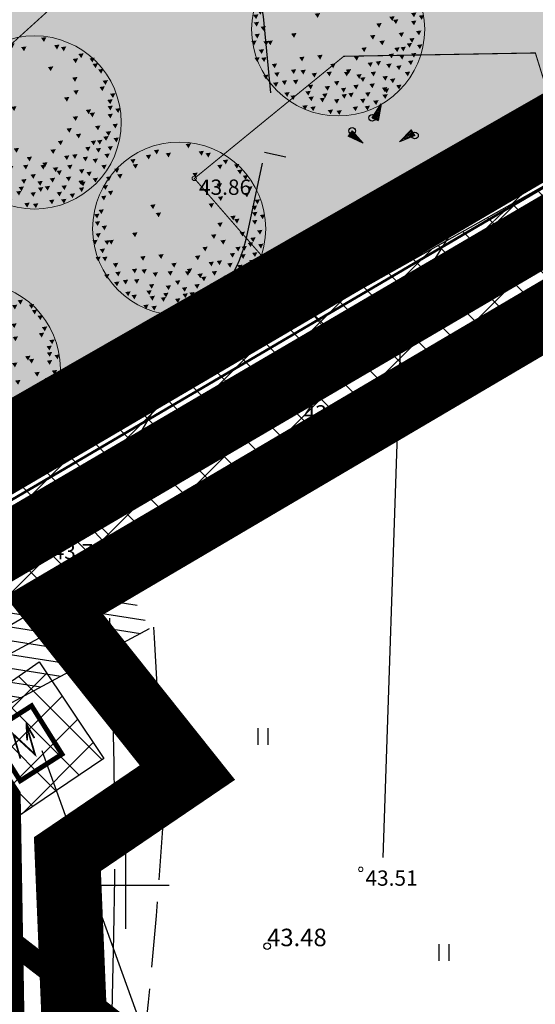
# Model space of a CAD drawing. Extents: x 549323 to 554506, y 454 to 6580211.
# Drawn here: x 551395 to 551419, y 6578645 to 6578690 of the extents above; entities that cross this region are included whole.
import ezdxf
from ezdxf.enums import TextEntityAlignment as Align

# ---------------------------------------------------------------- set-up
doc = ezdxf.new("R2010")
doc.units = 0
doc.header["$MEASUREMENT"] = 0
doc.header["$PDMODE"] = 33
doc.header["$PDSIZE"] = 0.3
for name, pattern in [('DASHED', [0.75, 0.5, -0.25]), ('DGN Style 3', [11.484314, 8.203081, -3.281232]), ('ISOPOHI', [0.2, 0.1, 0.1]), ('ISOPOOL', [8, 6, -2]), ('KOLVIK', [1.25, 0.25, -1])]:
    doc.linetypes.add(name, pattern=pattern)
for name, color, linetype in [('AED', 21, 'Continuous'), ('DP ALA', 10, 'DASHED'), ('DP HALJASALA', 60, 'Continuous'), ('DP kaitsevööndid', 153, 'Continuous'), ('DP kraav', 150, 'Continuous'), ('DP TEKST', 7, 'Continuous'), ('DP uued krundid', 1, 'Continuous'), ('HALJASTUS', 94, 'Continuous'), ('HORISONTAAL', 253, 'Continuous'), ('KORGUS', 30, 'Continuous'), ('KPR-ELTEXT', 7, 'Continuous'), ('KPR-TRAFOALAJAAM', 174, 'Continuous'), ('PIIR OLEV', 22, 'Continuous'), ('RELJEEF', 94, 'Continuous'), ('SITRASS', 4, 'Continuous'), ('VORK', 7, 'Continuous')]:
    doc.layers.add(name, color=color, linetype=linetype)
for name, color, linetype, lineweight in [('kõrgus', 7, 'Continuous', 0), ('P_krunt', 1, 'Continuous', 53), ('P_puu', 92, 'Continuous', 13), ('piir', 24, 'Continuous', 53)]:
    doc.layers.add(name, color=color, linetype=linetype, lineweight=lineweight)
doc.styles.add('italicc', font='italicc.shx')
doc.styles.add('Style-INTL_ISO_ITALIC', font='INTL_ISO_ITALIC.shx')
doc.linetypes.add('OK_AED', pattern='A,1,-1.5,[141,mkm.shx,S=0.5,R=0,X=0,Y=0],-1.5,1', length=5)
doc.linetypes.add('SI_KBL', pattern='A,8,-2,4,[132,mkm.shx,S=0.5,R=0,X=0,Y=0],4,-2', length=20)
pattern_1 = [(45, (0, 0), (-0.88388347648, 0.88388347648), []), (135, (0, 0), (-0.88388347648, -0.88388347648), [])]

# ---------------------------------------------------------------- blocks, each defined once
blk = doc.blocks.new('VKORIS')
at = {"color": 0, "linetype": 'Continuous'}
for p, q in [((0, 4), (0, -4)), ((-4, 0), (4, 0))]:
    blk.add_line(p, q, dxfattribs=at)
blk = doc.blocks.new('HEIN')
at = {"color": 0, "linetype": 'Continuous'}
for p, q in [((-0.455, 0.761), (-0.455, -0.761)), ((0.455, 0.761), (0.455, -0.761))]:
    blk.add_line(p, q, dxfattribs=at)
blk = doc.blocks.new('METS')
at = {"color": 0, "linetype": 'Continuous'}
blk.add_circle((0, 0), 0.4, dxfattribs=at)
blk = doc.blocks.new('KIVIKU_1')
at = {"color": 0, "linetype": 'ByBlock', "lineweight": -2}
for p, q in [((-0.355, 0.72), (0.065, 1.36)), ((0.065, 1.36), (-0.075, 0.605)), ((-0.305, 0.795), (-0.02, 0.915)), ((-0.255, 0.87), (-0.005, 0.975)), ((-0.205, 0.945), (-0.08, 1)), ((-0.155, 1.02), (0.015, 1.095)), ((-0.105, 1.095), (0.025, 1.155)), ((-0.08, 1), (0.005, 1.035)), ((-0.06, 1.17), (0.04, 1.21)), ((-0.01, 1.245), (0.05, 1.27)), ((0.04, 1.32), (0.06, 1.33)), ((-0.355, 0.72), (-0.03, 0.86)), ((-0.355, 0.72), (-0.075, 0.605)), ((-0.29, 0.695), (-0.04, 0.8)), ((-0.225, 0.665), (-0.05, 0.74)), ((-0.155, 0.64), (-0.06, 0.68)), ((-0.09, 0.615), (-0.075, 0.62)), ((-1.265, 0.125), (-1.45, -0.115)), ((-1.35, 0.015), (-1.325, -0.17)), ((-1.31, 0.07), (-1.275, -0.2)), ((-1.265, 0.125), (-0.76, -0.445)), ((-1.265, 0.125), (-1.22, -0.225)), ((-1.205, 0.06), (-1.165, -0.25)), ((0.9, -0.38), (1.44, 0.165)), ((1.57, -0.03), (1.305, 0.025)), ((1.53, 0.03), (1.345, 0.065)), ((1.49, 0.09), (1.39, 0.11)), ((1.45, 0.15), (1.43, 0.15)), ((1.61, -0.085), (1.44, 0.165)), ((-0.76, -0.445), (-1.45, -0.115)), ((-1.44, -0.1), (-1.435, -0.12)), ((-1.395, -0.045), (-1.38, -0.145)), ((-1.145, -0.01), (-1.11, -0.275)), ((-1.085, -0.075), (-1.07, -0.215)), ((-1.07, -0.215), (-1.055, -0.305)), ((-1.03, -0.145), (-1, -0.33)), ((-0.97, -0.21), (-0.95, -0.355)), ((-0.91, -0.28), (-0.895, -0.38)), ((-0.85, -0.345), (-0.84, -0.41)), ((-0.79, -0.415), (-0.785, -0.435)), ((1.61, -0.085), (0.9, -0.38)), ((0.94, -0.365), (0.925, -0.36)), ((1.025, -0.33), (0.965, -0.315)), ((1.11, -0.295), (1.005, -0.275)), ((1.19, -0.26), (1.05, -0.23)), ((1.275, -0.225), (1.09, -0.19)), ((1.225, -0.165), (1.135, -0.145)), ((1.44, -0.155), (1.175, -0.105)), ((1.525, -0.12), (1.22, -0.06)), ((1.36, -0.19), (1.225, -0.165)), ((1.61, -0.085), (1.26, -0.02))]:
    blk.add_line(p, q, dxfattribs=at)
for p in [(-0.355, 0.72), (-1.265, 0.125), (1.61, -0.085)]:
    blk.add_point(p, dxfattribs=at)
blk = doc.blocks.new('RING02')
at = {"color": 0, "linetype": 'ByBlock', "lineweight": -2}
blk.add_circle((0, 0), 0.1, dxfattribs=at)
blk = doc.blocks.new('puu1')
at = {"color": 0, "linetype": 'ByBlock', "lineweight": -2}
blk.add_circle((543219.027, 6586401.416), 2.2, dxfattribs=at)
at = {"color": 0, "linetype": 'ByBlock', "lineweight": -2, "extrusion": (0, 0, -1)}
for points in [[(-543218.384, 6586403.409), (-543218.52, 6586403.427), (-543218.458, 6586403.302)], [(-543219.19, 6586403.567), (-543219.327, 6586403.585), (-543219.265, 6586403.46)], [(-543219.522, 6586403.377), (-543219.659, 6586403.395), (-543219.597, 6586403.271)], [(-543217.783, 6586403.172), (-543217.92, 6586403.19), (-543217.858, 6586403.065)], [(-543218.178, 6586403.282), (-543218.315, 6586403.3), (-543218.253, 6586403.176)], [(-543218.684, 6586403.33), (-543218.821, 6586403.348), (-543218.759, 6586403.223)], [(-543219.696, 6586403.33), (-543219.833, 6586403.348), (-543219.77, 6586403.223)], [(-543220.139, 6586403.156), (-543220.275, 6586403.174), (-543220.213, 6586403.049)], [(-543217.372, 6586402.935), (-543217.509, 6586402.952), (-543217.447, 6586402.828)], [(-543217.846, 6586403.045), (-543217.983, 6586403.063), (-543217.921, 6586402.939)], [(-543219.996, 6586403.03), (-543220.133, 6586403.047), (-543220.071, 6586402.923)], [(-543220.423, 6586403.045), (-543220.56, 6586403.063), (-543220.498, 6586402.939)], [(-543220.502, 6586402.903), (-543220.639, 6586402.921), (-543220.577, 6586402.797)], [(-543217.166, 6586402.729), (-543217.303, 6586402.747), (-543217.241, 6586402.623)], [(-543217.451, 6586402.792), (-543217.588, 6586402.81), (-543217.526, 6586402.686)], [(-543219.364, 6586402.824), (-543219.501, 6586402.842), (-543219.438, 6586402.718)], [(-543220.644, 6586402.761), (-543220.781, 6586402.779), (-543220.719, 6586402.654)], [(-543217.08, 6586402.508), (-543217.217, 6586402.526), (-543217.155, 6586402.402)], [(-543217.214, 6586402.366), (-543217.351, 6586402.384), (-543217.288, 6586402.259)], [(-543219.981, 6586402.555), (-543220.117, 6586402.573), (-543220.055, 6586402.449)], [(-543220.755, 6586402.476), (-543220.892, 6586402.494), (-543220.83, 6586402.37)], [(-543217.04, 6586402.239), (-543217.177, 6586402.257), (-543217.115, 6586402.133)], [(-543220.012, 6586402.224), (-543220.149, 6586402.241), (-543220.087, 6586402.117)], [(-543220.676, 6586402.318), (-543220.813, 6586402.336), (-543220.751, 6586402.212)], [(-543220.945, 6586402.145), (-543221.082, 6586402.162), (-543221.019, 6586402.038)], [(-543216.977, 6586401.892), (-543217.113, 6586401.909), (-543217.051, 6586401.785)], [(-543218.289, 6586402.018), (-543218.426, 6586402.036), (-543218.363, 6586401.912)], [(-543219.775, 6586402.05), (-543219.912, 6586402.067), (-543219.85, 6586401.943)], [(-543220.874, 6586401.989), (-543221.011, 6586402.007), (-543220.949, 6586401.882)], [(-543216.866, 6586401.781), (-543217.003, 6586401.799), (-543216.941, 6586401.675)], [(-543218.431, 6586401.813), (-543218.568, 6586401.83), (-543218.506, 6586401.706)], [(-543220.328, 6586401.734), (-543220.465, 6586401.751), (-543220.403, 6586401.627)], [(-543220.423, 6586401.655), (-543220.56, 6586401.672), (-543220.498, 6586401.548)], [(-543220.882, 6586401.828), (-543221.018, 6586401.846), (-543220.956, 6586401.722)], [(-543220.882, 6586401.623), (-543221.018, 6586401.641), (-543220.956, 6586401.517)], [(-543221.078, 6586401.763), (-543221.214, 6586401.781), (-543221.152, 6586401.657)], [(-543216.882, 6586401.591), (-543217.019, 6586401.609), (-543216.956, 6586401.485)], [(-543217.056, 6586401.481), (-543217.192, 6586401.499), (-543217.13, 6586401.374)], [(-543219.996, 6586401.56), (-543220.133, 6586401.578), (-543220.071, 6586401.453)], [(-543221.008, 6586401.37), (-543221.145, 6586401.388), (-543221.083, 6586401.264)], [(-543216.819, 6586401.117), (-543216.955, 6586401.135), (-543216.893, 6586401.011)], [(-543216.9, 6586401.289), (-543217.036, 6586401.307), (-543216.974, 6586401.182)], [(-543217.23, 6586401.117), (-543217.366, 6586401.135), (-543217.304, 6586401.011)], [(-543217.83, 6586401.307), (-543217.967, 6586401.325), (-543217.905, 6586401.2)], [(-543219.838, 6586401.26), (-543219.975, 6586401.277), (-543219.913, 6586401.153)], [(-543220.075, 6586401.117), (-543220.212, 6586401.135), (-543220.15, 6586401.011)], [(-543220.565, 6586401.323), (-543220.702, 6586401.341), (-543220.64, 6586401.216)], [(-543220.834, 6586401.181), (-543220.971, 6586401.198), (-543220.909, 6586401.074)], [(-543217.008, 6586400.896), (-543217.145, 6586400.914), (-543217.083, 6586400.79)], [(-543217.125, 6586401.108), (-543217.262, 6586401.126), (-543217.2, 6586401.002)], [(-543219.617, 6586400.943), (-543219.754, 6586400.961), (-543219.691, 6586400.837)], [(-543220.455, 6586400.943), (-543220.591, 6586400.961), (-543220.529, 6586400.837)], [(-543220.613, 6586400.959), (-543220.75, 6586400.977), (-543220.687, 6586400.853)], [(-543220.771, 6586401.054), (-543220.908, 6586401.072), (-543220.845, 6586400.948)], [(-543221.033, 6586401.018), (-543221.169, 6586401.036), (-543221.107, 6586400.911)], [(-543216.898, 6586400.691), (-543217.034, 6586400.708), (-543216.972, 6586400.584)], [(-543217.072, 6586400.691), (-543217.208, 6586400.708), (-543217.146, 6586400.584)], [(-543218.036, 6586400.706), (-543218.173, 6586400.724), (-543218.111, 6586400.6)], [(-543218.494, 6586400.754), (-543218.631, 6586400.772), (-543218.569, 6586400.647)], [(-543219.427, 6586400.722), (-543219.564, 6586400.74), (-543219.502, 6586400.616)], [(-543220.313, 6586400.785), (-543220.449, 6586400.803), (-543220.387, 6586400.679)], [(-543220.581, 6586400.754), (-543220.718, 6586400.772), (-543220.656, 6586400.647)], [(-543220.803, 6586400.612), (-543220.939, 6586400.629), (-543220.877, 6586400.505)], [(-543220.882, 6586400.801), (-543221.018, 6586400.819), (-543220.956, 6586400.695)], [(-543217.34, 6586400.533), (-543217.477, 6586400.55), (-543217.415, 6586400.426)], [(-543217.826, 6586400.386), (-543217.962, 6586400.404), (-543217.9, 6586400.279)], [(-543218.068, 6586400.375), (-543218.204, 6586400.392), (-543218.142, 6586400.268)], [(-543218.826, 6586400.533), (-543218.963, 6586400.55), (-543218.901, 6586400.426)], [(-543219.222, 6586400.39), (-543219.358, 6586400.408), (-543219.296, 6586400.284)], [(-543219.775, 6586400.564), (-543219.912, 6586400.582), (-543219.85, 6586400.458)], [(-543219.981, 6586400.596), (-543220.117, 6586400.614), (-543220.055, 6586400.489)], [(-543220.249, 6586400.533), (-543220.386, 6586400.55), (-543220.324, 6586400.426)], [(-543220.502, 6586400.485), (-543220.639, 6586400.503), (-543220.577, 6586400.379)], [(-543217.119, 6586400.248), (-543217.256, 6586400.266), (-543217.194, 6586400.142)], [(-543217.404, 6586400.311), (-543217.54, 6586400.329), (-543217.478, 6586400.205)], [(-543217.878, 6586400.122), (-543218.015, 6586400.139), (-543217.952, 6586400.015)], [(-543218.352, 6586400.296), (-543218.489, 6586400.313), (-543218.427, 6586400.189)], [(-543218.732, 6586400.327), (-543218.868, 6586400.345), (-543218.806, 6586400.221)], [(-543219.174, 6586400.327), (-543219.311, 6586400.345), (-543219.249, 6586400.221)], [(-543219.49, 6586400.264), (-543219.627, 6586400.282), (-543219.565, 6586400.157)], [(-543219.585, 6586400.185), (-543219.722, 6586400.203), (-543219.66, 6586400.078)], [(-543219.854, 6586400.327), (-543219.991, 6586400.345), (-543219.929, 6586400.221)], [(-543220.154, 6586400.217), (-543220.291, 6586400.234), (-543220.229, 6586400.11)], [(-543220.344, 6586400.153), (-543220.481, 6586400.171), (-543220.419, 6586400.047)], [(-543220.724, 6586400.327), (-543220.86, 6586400.345), (-543220.798, 6586400.221)], [(-543217.372, 6586400.058), (-543217.509, 6586400.076), (-543217.447, 6586399.952)], [(-543217.593, 6586400.106), (-543217.73, 6586400.124), (-543217.668, 6586399.999)], [(-543218.257, 6586399.995), (-543218.394, 6586400.013), (-543218.332, 6586399.889)], [(-543218.684, 6586399.964), (-543218.821, 6586399.981), (-543218.759, 6586399.857)], [(-543218.921, 6586400.09), (-543219.058, 6586400.108), (-543218.996, 6586399.984)], [(-543219.095, 6586399.916), (-543219.232, 6586399.934), (-543219.17, 6586399.81)], [(-543219.411, 6586399.995), (-543219.548, 6586400.013), (-543219.486, 6586399.889)], [(-543219.822, 6586400.027), (-543219.959, 6586400.045), (-543219.897, 6586399.92)], [(-543220.139, 6586399.932), (-543220.275, 6586399.95), (-543220.213, 6586399.826)], [(-543220.186, 6586399.9), (-543220.323, 6586399.918), (-543220.261, 6586399.794)], [(-543220.502, 6586399.995), (-543220.639, 6586400.013), (-543220.577, 6586399.889)], [(-543217.657, 6586399.806), (-543217.793, 6586399.823), (-543217.731, 6586399.699)], [(-543217.815, 6586399.727), (-543217.951, 6586399.744), (-543217.889, 6586399.62)], [(-543218.194, 6586399.837), (-543218.331, 6586399.855), (-543218.269, 6586399.731)], [(-543218.273, 6586399.695), (-543218.41, 6586399.713), (-543218.348, 6586399.589)], [(-543218.558, 6586399.663), (-543218.694, 6586399.681), (-543218.632, 6586399.557)], [(-543218.621, 6586399.774), (-543218.758, 6586399.792), (-543218.695, 6586399.668)], [(-543218.921, 6586399.632), (-543219.058, 6586399.65), (-543218.996, 6586399.525)], [(-543219.111, 6586399.758), (-543219.248, 6586399.776), (-543219.186, 6586399.652)], [(-543219.285, 6586399.79), (-543219.422, 6586399.808), (-543219.359, 6586399.683)], [(-543219.587, 6586399.641), (-543219.724, 6586399.659), (-543219.662, 6586399.534)], [(-543219.712, 6586399.806), (-543219.848, 6586399.823), (-543219.786, 6586399.699)], [(-543220.152, 6586399.754), (-543220.288, 6586399.771), (-543220.226, 6586399.647)], [(-543218.115, 6586399.474), (-543218.252, 6586399.492), (-543218.19, 6586399.367)], [(-543218.321, 6586399.442), (-543218.457, 6586399.46), (-543218.395, 6586399.336)], [(-543218.763, 6586399.363), (-543218.9, 6586399.381), (-543218.838, 6586399.257)], [(-543219.396, 6586399.442), (-543219.532, 6586399.46), (-543219.47, 6586399.336)], [(-543219.7, 6586399.46), (-543219.837, 6586399.478), (-543219.775, 6586399.354)], [(-543219.917, 6586399.6), (-543220.054, 6586399.618), (-543219.992, 6586399.494)], [(-543218.985, 6586399.347), (-543219.121, 6586399.365), (-543219.059, 6586399.241)]]:
    blk.add_solid(points, dxfattribs=at)
blk = doc.blocks.new('Heka1')
at = {"layer": 'KPR-TRAFOALAJAAM', "ltscale": 1.5, "const_width": 0.227}
blk.add_lwpolyline([(59205.667, 55074.441), (59207.932, 55074.459), (59207.927, 55077.072), (59205.662, 55077.054)], close=True, dxfattribs=at)
at = {"layer": 'KPR-TRAFOALAJAAM', "ltscale": 1.5, "const_width": 0.0831}
for points in [[(59207.254, 55075.751), (59207.276, 55076.464), (59206.921, 55075.845)], [(59206.214, 55075.296), (59206.528, 55076.403), (59206.88, 55075.107), (59207.258, 55076.439)]]:
    blk.add_lwpolyline(points, dxfattribs=at)

msp = doc.modelspace()

# ---------------------------------------------------------------- hatches: boundary and pattern name
at = {"layer": 'DP HALJASALA', "ltscale": 0.5}
msp.add_hatch(color=70, dxfattribs=at).paths.add_polyline_path([(551576.64, 6578897.636), (551531.91, 6578870.793), (551535.215, 6578857.557), (551541.168, 6578833.784), (551547.247, 6578809.51), (551480.087, 6578772.211), (551477.451, 6578776.262), (551437.187, 6578753.807), (551437.331, 6578753.585), (551415.502, 6578741.294), (551358.934, 6578709.049), (551387.975, 6578664.426), (551404.512, 6578674.128), (551421.05, 6578683.83), (551419.99, 6578686.66), (551446.072, 6578701.55), (551472.155, 6578716.44), (551498.237, 6578731.33), (551524.32, 6578746.22), (551552.995, 6578763.62), (551589.577, 6578785.819), (551611.482, 6578799.109), (551622.46, 6578805.77), (551637.2, 6578814.301), (551631.991, 6578823.307), (551621.573, 6578841.319), (551616.364, 6578850.326), (551607.28, 6578862.442), (551598.196, 6578874.558), (551586.156, 6578887.448), (551580.135, 6578893.894)])
at = {"layer": 'DP kaitsevööndid', "ltscale": 0.5}
h = msp.add_hatch(dxfattribs=at)
h.set_pattern_fill('ANSI37', color=256, scale=10, style=0)
h.set_pattern_definition(pattern_1)
h.paths.add_polyline_path([(551388.164, 6578664.533), (551421.912, 6578683.524), (551421.06, 6578685.93), (551420.855, 6578686.348), (551451.23, 6578703.415), (551454.208, 6578698.511), (551427.13, 6578682.965), (551425.539, 6578679.782), (551391.137, 6578659.79)])
h = msp.add_hatch(dxfattribs=at)
h.set_pattern_fill('ANSI31', color=256, scale=5, angle=-53.9156, style=0)
h.set_pattern_definition([(351.084394606, (0, 0), (0.096862166715, 0.617448557095), [])])
h.paths.add_polyline_path([(551226.045, 6578584.453), (551229.016, 6578587.131), (551238.81, 6578576.27), (551239.912, 6578575.885), (551314.653, 6578620.284), (551335.859, 6578631.162), (551376.801, 6578653.233), (551399.215, 6578665.259), (551401.106, 6578661.734), (551378.695, 6578649.711), (551337.721, 6578627.622), (551316.589, 6578616.782), (551240.352, 6578571.493), (551236.524, 6578572.832)])
h = msp.add_hatch(dxfattribs=at)
h.set_pattern_fill('ANSI37', color=256, scale=10, style=0)
h.set_pattern_definition(pattern_1)
h.paths.add_polyline_path([(551392.425, 6578657.683), (551396.055, 6578660.207), (551399.014, 6578655.791), (551394.635, 6578652.834), (551394.635, 6578654.45)])

# ---------------------------------------------------------------- linework, layer by layer
at = {"layer": 'AED', "linetype": 'OK_AED', "ltscale": 0.5}
msp.add_lwpolyline([(551398.617, 6578665.265), (551381.156, 6578655.046)], dxfattribs=at)
at = {"layer": 'DP ALA', "ltscale": 10, "const_width": 3}
msp.add_lwpolyline([(551228.546, 6578574.522), (551367.802, 6578655.11), (551425.139, 6578687.918), (551429.689, 6578682.172), (551396.738, 6578662.789), (551402.834, 6578655.144), (551397.342, 6578651.415), (551400.81, 6578567.936)], dxfattribs=at)
at = {"layer": 'DP kaitsevööndid'}
msp.add_lwpolyline([(551388.164, 6578664.533), (551421.912, 6578683.524), (551421.06, 6578685.93), (551420.855, 6578686.348), (551451.23, 6578703.415), (551454.208, 6578698.511), (551427.13, 6578682.965), (551425.539, 6578679.782), (551391.137, 6578659.79)], close=True, dxfattribs=at)
at = {"layer": 'DP kaitsevööndid', "ltscale": 0.5, "flags": 128}
for points in [[(551229.016, 6578587.131), (551238.81, 6578576.27), (551239.912, 6578575.885), (551314.653, 6578620.284), (551335.859, 6578631.162), (551376.801, 6578653.233), (551399.215, 6578665.259)], [(551226.045, 6578584.453), (551236.524, 6578572.832), (551240.352, 6578571.493), (551316.589, 6578616.782), (551337.721, 6578627.622), (551378.695, 6578649.711), (551401.106, 6578661.734)]]:
    msp.add_lwpolyline(points, dxfattribs=at)
at = {"layer": 'DP kaitsevööndid', "ltscale": 0.5}
msp.add_lwpolyline([(551392.425, 6578657.683), (551396.055, 6578660.207), (551399.014, 6578655.791), (551394.635, 6578652.834), (551394.635, 6578654.45)], close=True, dxfattribs=at)
at = {"layer": 'DP kraav', "const_width": 3}
msp.add_lwpolyline([(551389.968, 6578662.784), (551422.95, 6578682.092), (551424.866, 6578685.195)], dxfattribs=at)
at = {"layer": 'DP TEKST', "ltscale": 0.5}
msp.add_lwpolyline([(551409.348, 6578619.69), (551396.189, 6578656.137)], dxfattribs=at)
at = {"layer": 'DP uued krundid', "ltscale": 0.5, "const_width": 1}
for points in [[(551370.702, 6578654.297), (551379.347, 6578659.349), (551387.971, 6578664.431), (551394.704, 6578654.093), (551396.09, 6578571.942), (551398.816, 6578562.677), (551498.136, 6578425.92), (551566.772, 6578369.091), (551579.983, 6578351.926), (551538.001, 6578330.193), (551511.284, 6578366.979), (551372.316, 6578558.324)], [(551476.754, 6578583.895), (551532.111, 6578540.944), (551565.456, 6578508.086), (551658.459, 6578426.952), (551612.899, 6578397.436), (551577.498, 6578374.97), (551566.772, 6578369.091), (551566.772, 6578369.091), (551498.136, 6578425.92), (551398.816, 6578562.677), (551396.09, 6578571.942), (551394.818, 6578647.383)]]:
    msp.add_lwpolyline(points, close=True, dxfattribs=at)
at = {"layer": 'HALJASTUS', "linetype": 'KOLVIK', "ltscale": 0.5, "const_width": 0.05, "flags": 128}
for points in [[(551389.699, 6578683.853), (551408.704, 6578701.061), (551412.295, 6578711.516), (551407.123, 6578715.621), (551423.585, 6578731.511), (551421.541, 6578734.683)], [(551420.172, 6578683.505), (551418.76, 6578688.047), (551409.99, 6578687.894), (551403.151, 6578682.31), (551410.281, 6578674.13)], [(551420.17, 6578683.5), (551410.28, 6578674.13)], [(551408.21, 6578673.17), (551410.41, 6578674.12)], [(551408.208, 6578673.166), (551396.452, 6578665.651), (551381.6, 6578656.965), (551364.131, 6578645.971)]]:
    msp.add_lwpolyline(points, dxfattribs=at)
at = {"layer": 'HALJASTUS', "linetype": 'KOLVIK', "ltscale": 0.5, "flags": 128}
msp.add_lwpolyline([(551224.673, 6578583.515, 0.065194), (551237.904, 6578575.425, 0.004678), (551239.42, 6578575.018, 0.10902), (551242.155, 6578576.551, 0.016614), (551253.983, 6578586.333, -0.005651), (551272.923, 6578600.745, -0.097575), (551290.037, 6578610.192, 0.033634), (551290.872, 6578611.899, 0.012934), (551290.877, 6578613.994, 0.019905), (551290.729, 6578616.217, -0.152111), (551292.042, 6578618.248, -0.013307), (551294.88, 6578617.105, -0.009902), (551297.846, 6578615.822, 0.167167), (551299.384, 6578616.348, 0.022007), (551301.255, 6578618.13, 0.016857), (551302.325, 6578619.405, -0.051896), (551303.757, 6578620.428, -0.063212), (551304.914, 6578620.556, -0.122836), (551306.615, 6578620.09, 0.03761), (551308.333, 6578620.45, 0.005377), (551311.159, 6578621.585, 0.008103), (551318.862, 6578625.014, 0.083153), (551321.221, 6578627.937, 0.019662), (551322.959, 6578631.227, 0.095944), (551323.444, 6578634.173, -0.086523), (551324.896, 6578636.11, -0.184094), (551327.975, 6578634.502, -0.030978), (551330.378, 6578631.883, 0.030427), (551332.478, 6578630.347, 0.158546), (551335.735, 6578631.065, 0.07626), (551343.125, 6578636.592, -0.008478), (551353.399, 6578641.903, -0.014348), (551361.818, 6578645.38, 0.009277), (551371.245, 6578650.219, 0.006399), (551391.273, 6578662.065, 0.00599), (551398.213, 6578666.437), (551230.845, 6578578.534, 0.067042), (551239.338, 6578575.026, 0.084916), (551240.163, 6578575.243, 0.035103), (551246.934, 6578580.451, -0.011161), (551260.327, 6578591.274, -0.002883), (551284.418, 6578606.218, 0.184908), (551290.75, 6578611.432, 0.10058), (551290.893, 6578612.637, 0.007035), (551290.806, 6578615.076, -0.018869), (551291.215, 6578617.961, -0.344293), (551292.674, 6578618.013, -0.003757), (551297.023, 6578616.155, 0.026143), (551298.422, 6578615.821, 0.086077), (551300.313, 6578617.158, 0.020027), (551301.836, 6578618.827, -0.020206), (551303.06, 6578620.055, -0.064588), (551304.192, 6578620.533, -0.038994), (551305.837, 6578620.28, 0.148799), (551307.497, 6578620.207, 0.038487), (551308.822, 6578620.641, 0.00112), (551317.472, 6578624.273, 0.035332), (551319.586, 6578625.657, 0.028542), (551322.309, 6578629.814, 0.027422), (551323.203, 6578632.528, -0.076144), (551324.191, 6578635.641, -0.171859), (551325.917, 6578635.99, -0.072431), (551329.249, 6578633.102, 0.035324), (551331.67, 6578630.812, 0.054917), (551333.494, 6578630.248, 0.066479), (551339.269, 6578633.667, -0.069076), (551349.68, 6578640.123, -0.015315), (551358.275, 6578643.891, 0.019667), (551366.39, 6578647.621, 0.008578), (551392.907, 6578663.067, 0.001826), (551374.013, 6578651.809, 0.001017)], format="xyb", dxfattribs=at)
at = {"layer": 'HORISONTAAL', "linetype": 'Continuous'}
msp.add_line((551406.36, 6578683.51), (551407.34, 6578683.3), dxfattribs=at)
at = {"layer": 'HORISONTAAL', "linetype": 'DGN Style 3', "flags": 128}
msp.add_lwpolyline([(551362.23, 6578706.49), (551362.49, 6578706.35), (551362.76, 6578706.23), (551363.04, 6578706.13), (551363.32, 6578706.05), (551364.15, 6578705.83), (551364.53, 6578705.72), (551364.89, 6578705.61), (551365.26, 6578705.48), (551365.62, 6578705.34), (551365.98, 6578705.19), (551366.33, 6578705.05), (551366.69, 6578704.9), (551367.05, 6578704.76), (551368.15, 6578704.31), (551369.07, 6578704), (551370.01, 6578703.74), (551370.96, 6578703.59), (551371.93, 6578703.5), (551387.7, 6578702.91), (551390.57, 6578702.57), (551393.35, 6578701.94), (551396, 6578700.88), (551398.55, 6578699.53), (551403.52, 6578696.37), (551404.79, 6578694.27), (551405.35, 6578693.19), (551405.8, 6578692.07), (551406.1, 6578690.91), (551406.3, 6578689.71), (551406.73, 6578685.23), (551405.53, 6578679.58), (551405.38, 6578679.06), (551405.3, 6578678.81), (551405.2, 6578678.56), (551405.09, 6578678.31), (551404.97, 6578678.08), (551398.53, 6578666.98), (551398.46, 6578666.68), (551398.45, 6578666.53), (551398.47, 6578666.39), (551398.52, 6578666.26), (551398.6, 6578666.14), (551399.15, 6578665.54), (551399.4, 6578658.18), (551399.47, 6578655.56), (551399.5, 6578652.95), (551399.49, 6578650.33), (551399.45, 6578647.71), (551399.33, 6578642.48)], dxfattribs=at)
at = {"layer": 'HORISONTAAL', "linetype": 'Continuous', "flags": 128}
msp.add_lwpolyline([(551419.62, 6578685.27), (551418.73, 6578684.89), (551418.31, 6578684.66), (551417.93, 6578684.39), (551417.61, 6578684.06), (551417.32, 6578683.68), (551413.13, 6578677), (551413, 6578676.78), (551412.89, 6578676.55), (551412.8, 6578676.32), (551412.72, 6578676.08), (551412.66, 6578675.83), (551412.61, 6578675.58), (551412.59, 6578675.33), (551412.57, 6578675.08), (551412.56, 6578674.53), (551412.55, 6578674), (551412.53, 6578673.48), (551412.52, 6578672.95), (551412.5, 6578672.42), (551411.78, 6578651.26)], dxfattribs=at)
at = {"layer": 'HORISONTAAL', "linetype": 'ISOPOOL', "ltscale": 0.5, "flags": 128}
for points in [[(551401.285, 6578661.799), (551401.315, 6578661.312), (551401.435, 6578659.143), (551401.571, 6578656.529), (551401.738, 6578653.227)], [(551401.738, 6578653.227), (551401.411, 6578648.589), (551401.045, 6578644.644), (551400.648, 6578641.306), (551400.229, 6578638.492), (551399.796, 6578636.116), (551399.359, 6578634.093), (551398.926, 6578632.339), (551398.504, 6578630.768), (551398.102, 6578629.309), (551397.722, 6578627.936), (551397.366, 6578626.637), (551397.035, 6578625.399), (551396.729, 6578624.21), (551396.451, 6578623.057), (551396.202, 6578621.927), (551395.984, 6578620.808), (551395.795, 6578619.687), (551395.635, 6578618.557), (551395.498, 6578617.408), (551395.38, 6578616.233), (551395.278, 6578615.024), (551395.187, 6578613.772), (551395.103, 6578612.469), (551395.023, 6578611.108), (551394.942, 6578609.682), (551394.862, 6578608.196), (551394.786, 6578606.655), (551394.714, 6578605.066), (551394.65, 6578603.435), (551394.595, 6578601.768), (551394.552, 6578600.072), (551394.521, 6578598.353), (551394.506, 6578596.615), (551394.506, 6578594.861), (551394.524, 6578593.091), (551394.56, 6578591.304), (551394.615, 6578589.501), (551394.689, 6578587.683), (551394.784, 6578585.848), (551394.901, 6578583.999), (551395.037, 6578582.128), (551395.186, 6578580.206), (551395.334, 6578578.196), (551395.472, 6578576.062), (551395.589, 6578573.768), (551395.674, 6578571.277), (551395.715, 6578568.553), (551395.703, 6578565.56)]]:
    msp.add_lwpolyline(points, dxfattribs=at)
at = {"layer": 'KORGUS'}
for p in [(551398.617, 6578665.265), (551406.483, 6578647.205)]:
    msp.add_point(p, dxfattribs=at)
at = {"layer": 'P_krunt', "const_width": 1, "flags": 128}
msp.add_lwpolyline([(551576.64, 6578897.636), (551531.91, 6578870.793), (551535.215, 6578857.557), (551541.168, 6578833.784), (551547.247, 6578809.51), (551480.087, 6578772.211), (551477.451, 6578776.262), (551437.187, 6578753.807), (551437.331, 6578753.585), (551415.502, 6578741.294), (551358.934, 6578709.049), (551387.975, 6578664.426), (551404.512, 6578674.128), (551421.05, 6578683.83), (551419.99, 6578686.66), (551446.072, 6578701.55), (551472.155, 6578716.44), (551498.237, 6578731.33), (551524.32, 6578746.22), (551552.995, 6578763.62), (551589.577, 6578785.819)], dxfattribs=at)
at = {"layer": 'piir', "flags": 128}
msp.add_lwpolyline([(551421.912, 6578683.524), (551420.855, 6578686.348), (551524.675, 6578745.617), (551622.817, 6578805.168), (551642.216, 6578816.395), (551620.875, 6578853.307), (551602.337, 6578878.03), (551577.619, 6578904.502), (551542.294, 6578933.372), (551525.776, 6578954.538), (551508.638, 6578999.379), (551506.763, 6579004.834), (551346.428, 6578948.551), (551219.266, 6578904.046), (551222.703, 6578898.768), (551379.118, 6578658.418)], close=True, dxfattribs=at)
at = {"layer": 'PIIR OLEV', "linetype": 'Continuous', "ltscale": 2, "const_width": 0.1}
for points in [[(551421.05, 6578683.83), (551419.99, 6578686.66), (551524.32, 6578746.22), (551622.46, 6578805.77), (551641.26, 6578816.65), (551620.29, 6578852.92), (551601.8, 6578877.58), (551577.14, 6578903.99), (551541.79, 6578932.88), (551525.16, 6578954.19), (551507.98, 6578999.14), (551506.33, 6579003.94), (551346.66, 6578947.89), (551220.34, 6578903.68), (551223.29, 6578899.15), (551379.34, 6578659.36)], [(551421.052, 6578683.827), (551419.992, 6578686.657), (551524.322, 6578746.217), (551622.462, 6578805.767), (551641.262, 6578816.647), (551620.292, 6578852.917), (551601.802, 6578877.577), (551577.142, 6578903.987), (551541.792, 6578932.877), (551525.162, 6578954.187), (551507.982, 6578999.137), (551506.332, 6579003.937), (551346.662, 6578947.887), (551220.342, 6578903.677), (551223.292, 6578899.147), (551379.342, 6578659.357)], [(551451.08, 6578702.82), (551420.69, 6578684.8), (551421.03, 6578683.9), (551379.36, 6578659.36), (551532.14, 6578540.98), (551552.85, 6578562.68), (551526.67, 6578598.74), (551527.6, 6578622.97), (551507.29, 6578650.95), (551489.45, 6578675.5), (551547.68, 6578711.36), (551543.23, 6578718.03), (551471.94, 6578674.1), (551453.7, 6578699.21)]]:
    msp.add_lwpolyline(points, close=True, dxfattribs=at)
for points in [[(551360.24, 6578688.709), (551379.34, 6578659.36), (551405.919, 6578674.953)], [(551405.919, 6578674.953), (551379.34, 6578659.36), (551229.98, 6578571.98), (551217.73, 6578564.8), (551279.54, 6578486.23), (551326.9, 6578523.76), (551466.04, 6578336.48), (551392.39, 6578343.67), (551437.14, 6578277.96), (551588.22, 6578356.2), (551622.47, 6578377.63), (551675.1, 6578412.39), (551565.62, 6578508.11), (551532.28, 6578540.94), (551541.577, 6578550.685)]]:
    msp.add_lwpolyline(points, dxfattribs=at)
at = {"layer": 'PIIR OLEV', "linetype": 'Continuous', "ltscale": 2, "const_width": 0.1, "elevation": 0}
msp.add_lwpolyline([(551541.486, 6578550.769), (551532.143, 6578540.981), (551379.356, 6578659.363), (551405.886, 6578674.984)], dxfattribs=at)
msp.add_lwpolyline([(551217.739, 6578564.781), (551229.432, 6578572.383), (551379.356, 6578659.363), (551532.143, 6578540.981), (551565.475, 6578508.106), (551675.103, 6578412.416), (551622.448, 6578377.611), (551588.257, 6578356.183), (551437.204, 6578278.046), (551392.364, 6578343.652), (551466.051, 6578336.495), (551511.284, 6578366.979), (551372.316, 6578558.324), (551326.894, 6578523.736), (551279.501, 6578486.209)], close=True, dxfattribs=at)
at = {"layer": 'SITRASS', "linetype": 'SI_KBL', "ltscale": 0.5, "flags": 128}
msp.add_lwpolyline([(551227.53, 6578585.792), (551237.667, 6578574.551), (551240.132, 6578573.689), (551315.621, 6578618.533), (551336.79, 6578629.392), (551377.748, 6578651.472), (551400.16, 6578663.497)], dxfattribs=at)

# ---------------------------------------------------------------- block references
at = {"layer": 'HALJASTUS', "linetype": 'Continuous', "rotation": 1.892582702095503e-09}
msp.add_blockref('METS', (551416.23, 6578683.6), dxfattribs=at)
at = {"layer": 'HALJASTUS', "linetype": 'ISOPOHI', "ltscale": 0.5, "rotation": 1.890133674990776e-09}
msp.add_blockref('METS', (551395.719, 6578666.841), dxfattribs=at)
at = {"layer": 'HALJASTUS', "xscale": 0.5000000001813057, "yscale": 0.4999999999070424, "zscale": 0.45, "rotation": 359.9999999587665}
for p in [(551398.377, 6578659.364), (551406.288, 6578656.788), (551396.161, 6578651.816), (551414.575, 6578646.919)]:
    msp.add_blockref('HEIN', p, dxfattribs=at)
at = {"layer": 'KPR-ELTEXT', "rotation": 32.03645674890637}
msp.add_blockref('Heka1', (530420.622, 6500561.407), dxfattribs=at)
at = {"layer": 'kõrgus', "rotation": 1.892582702095503e-09}
for p in [(551403.15, 6578682.31), (551408.21, 6578673.17), (551396.45, 6578665.65), (551410.77, 6578650.72)]:
    msp.add_blockref('RING02', p, dxfattribs=at)
at = {"layer": 'P_puu', "xscale": 1.800000000151382, "yscale": 1.799999999775082, "zscale": 1.8, "rotation": 5.828690870359403e-09}
for p in [(-426384.514, -5276833.42), (-426398.406, -5276837.679), (-426391.79, -5276842.535), (-426401.186, -5276848.943)]:
    msp.add_blockref('puu1', p, dxfattribs=at)
at = {"layer": 'RELJEEF', "rotation": 1.892582702095503e-09}
for p in [(551411.64, 6578684.36), (551410.03, 6578678.86)]:
    msp.add_blockref('KIVIKU_1', p, dxfattribs=at)
at = {"layer": 'VORK', "xscale": 0.5000000001813057, "yscale": 0.4999999999070424, "zscale": 0.5, "rotation": 359.9999999587665}
msp.add_blockref('VKORIS', (551400, 6578650), dxfattribs=at)

# ---------------------------------------------------------------- texts
at = {"layer": 'KORGUS', "style": 'italicc'}
for s, p in [('43.59', (551395.977, 6578662.591)), ('43.48', (551406.483, 6578647.205))]:
    msp.add_text(s, height=0.8, rotation=0, dxfattribs=at).set_placement(p)
at = {"layer": 'kõrgus', "style": 'Style-INTL_ISO_ITALIC'}
for s, p in [(' 43.86', (551403.15, 6578681.91)), (' 43.62', (551407.94, 6578671.59)), (' 43.78', (551396.45, 6578665.25)), (' 43.51', (551410.77, 6578650.32))]:
    msp.add_text(s, height=0.7, rotation=0, dxfattribs=at).set_placement(p, align=Align.MIDDLE_LEFT)

doc.saveas('drawing.dxf')
